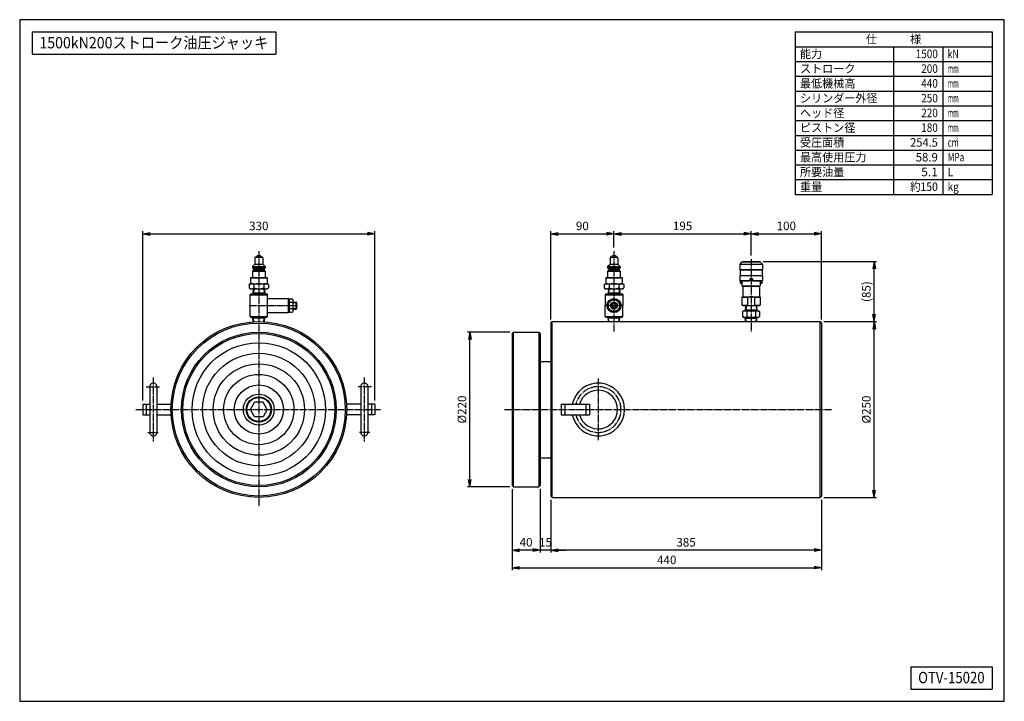
# Model space of a CAD drawing. Extents: x 35 to 1435, y 35 to 1004.
import ezdxf
from ezdxf.enums import TextEntityAlignment as Align

# ---------------------------------------------------------------- set-up
doc = ezdxf.new("R2010")
doc.units = 0
doc.linetypes.add('EXLTYPE2', pattern=[13, 10, -1, 1, -1])
doc.layers.get('0').update_dxf_attribs({"linetype": 'CONTINUOUS'})
doc.layers.get('DEFPOINTS').update_dxf_attribs({"linetype": 'CONTINUOUS'})
doc.layers.add('図面枠', color=7, linetype='CONTINUOUS')
doc.layers.add('Ｓ_１_１', color=7, linetype='CONTINUOUS')
doc.styles.add('EXCADDIM1', font='msgothic.ttc')
doc.styles.add('EXCADTTF1', font='msgothic.ttc')
doc.styles.get("Standard").update_dxf_attribs({"font": 'monotxt', "bigfont": 'extfont'})
doc.dimstyles.new('ISO-25', dxfattribs={"dimtxt": 2.5, "dimasz": 2.5, "dimexe": 1.25, "dimexo": 0.625, "dimtad": 1, "dimtxsty": 'STANDARD', "dimcen": 2.5, "dimazin": 3, "dimtfac": 1, "dimtmove": 0, "dimatfit": 3})

# ---------------------------------------------------------------- blocks, each defined once
blk = doc.blocks.new('EX_NORM')
at = {"color": 0, "linetype": 'CONTINUOUS'}
for q in [(-1, 0.17), (-1, 0), (-1, -0.17)]:
    blk.add_line((0, 0), q, dxfattribs=at)
blk = doc.blocks.new('*D15')
at = {"layer": 'DEFPOINTS', "color": 0}
for p in [(1173, 575), (1250, 575), (1173, 325)]:
    blk.add_point(p, dxfattribs=at)
at = {"layer": 'Ｓ_１_１', "color": 2, "linetype": 'CONTINUOUS'}
for p, q in [((1250, 335.5), (1250, 564.5)), ((1178.3, 325), (1253.5, 325))]:
    blk.add_line(p, q, dxfattribs=at)
at = {"layer": 'Ｓ_１_１', "color": 2, "xscale": 10.5, "yscale": 10.5, "zscale": 10.5}
for p, rotation in [((1250, 575), 90), ((1250, 325), 270)]:
    blk.add_blockref('EX_NORM', p, dxfattribs=dict(at, rotation=rotation))
at = {"layer": 'Ｓ_１_１', "color": 2, "insert": (1240.4, 450), "char_height": 12.12, "attachment_point": 5, "rotation": 90, "style": 'EXCADDIM1'}
blk.add_mtext('%%c250', dxfattribs=at)
blk = doc.blocks.new('*D16')
at = {"layer": 'DEFPOINTS', "color": 0}
for p in [(1087, 660.4), (1250, 660.4), (1173, 575)]:
    blk.add_point(p, dxfattribs=at)
at = {"layer": 'Ｓ_１_１', "color": 2, "linetype": 'CONTINUOUS'}
for p, q in [((1092.3, 660.4), (1253.5, 660.4)), ((1250, 585.5), (1250, 649.9)), ((1178.3, 575), (1253.5, 575))]:
    blk.add_line(p, q, dxfattribs=at)
at = {"layer": 'Ｓ_１_１', "color": 2, "xscale": 10.5, "yscale": 10.5, "zscale": 10.5}
for p, rotation in [((1250, 660.4), 90), ((1250, 575), 270)]:
    blk.add_blockref('EX_NORM', p, dxfattribs=dict(at, rotation=rotation))
at = {"layer": 'Ｓ_１_１', "color": 2, "insert": (1240.4, 617.7), "char_height": 12.12, "attachment_point": 5, "rotation": 90, "style": 'EXCADDIM1'}
blk.add_mtext('(85)', dxfattribs=at)
blk = doc.blocks.new('*D17')
at = {"layer": 'DEFPOINTS', "color": 0}
for p in [(675, 560), (737, 560), (737, 340)]:
    blk.add_point(p, dxfattribs=at)
at = {"layer": 'Ｓ_１_１', "color": 2, "linetype": 'CONTINUOUS'}
for p, q in [((731.8, 560), (671.5, 560)), ((675, 350.5), (675, 549.5)), ((731.8, 340), (671.5, 340))]:
    blk.add_line(p, q, dxfattribs=at)
at = {"layer": 'Ｓ_１_１', "color": 2, "xscale": 10.5, "yscale": 10.5, "zscale": 10.5}
for p, rotation in [((675, 560), 90), ((675, 340), 270)]:
    blk.add_blockref('EX_NORM', p, dxfattribs=dict(at, rotation=rotation))
at = {"layer": 'Ｓ_１_１', "color": 2, "insert": (665.4, 450), "char_height": 12.12, "attachment_point": 5, "rotation": 90, "style": 'EXCADDIM1'}
blk.add_mtext('%%c220', dxfattribs=at)
blk = doc.blocks.new('*D18')
at = {"layer": 'DEFPOINTS', "color": 0}
for p in [(790, 327), (1175, 327), (790, 250)]:
    blk.add_point(p, dxfattribs=at)
at = {"layer": 'Ｓ_１_１', "color": 2, "linetype": 'CONTINUOUS'}
blk.add_line((1164.5, 250), (800.5, 250), dxfattribs=at)
at = {"layer": 'Ｓ_１_１', "color": 2, "xscale": 10.5, "yscale": 10.5, "zscale": 10.5, "rotation": 180}
blk.add_blockref('EX_NORM', (790, 250), dxfattribs=at)
at = {"layer": 'Ｓ_１_１', "color": 2, "xscale": 10.5, "yscale": 10.5, "zscale": 10.5}
blk.add_blockref('EX_NORM', (1175, 250), dxfattribs=at)
at = {"layer": 'Ｓ_１_１', "color": 2, "insert": (982.5, 259.6), "char_height": 12.12, "attachment_point": 5, "style": 'EXCADDIM1'}
blk.add_mtext('385', dxfattribs=at)
blk = doc.blocks.new('*D19')
at = {"layer": 'DEFPOINTS', "color": 0}
for p in [(775.000015, 342.000003), (790.000015, 327), (775.000015, 250)]:
    blk.add_point(p, dxfattribs=at)
at = {"layer": 'Ｓ_１_１', "color": 2, "linetype": 'CONTINUOUS'}
for p, q in [((790.000015, 321.75), (790.000015, 246.5)), ((764.500015, 250), (754.000015, 250)), ((790.000015, 250), (775.000015, 250)), ((800.500015, 250), (811.000015, 250))]:
    blk.add_line(p, q, dxfattribs=at)
at = {"layer": 'Ｓ_１_１', "color": 2, "xscale": 10.5, "yscale": 10.5, "zscale": 10.5}
blk.add_blockref('EX_NORM', (775.000015, 250), dxfattribs=at)
at = {"layer": 'Ｓ_１_１', "color": 2, "xscale": 10.5, "yscale": 10.5, "zscale": 10.5, "rotation": 180}
blk.add_blockref('EX_NORM', (790.000015, 250), dxfattribs=at)
at = {"layer": 'Ｓ_１_１', "color": 2, "insert": (782.500015, 259.625), "char_height": 12.1201638, "attachment_point": 5, "style": 'EXCADDIM1'}
blk.add_mtext('15', dxfattribs=at)
blk = doc.blocks.new('*D20')
at = {"layer": 'DEFPOINTS', "color": 0}
for p in [(735.000015, 342.000011), (775.000015, 342.000003), (735.000015, 250)]:
    blk.add_point(p, dxfattribs=at)
at = {"layer": 'Ｓ_１_１', "color": 2, "linetype": 'CONTINUOUS'}
for p, q in [((775.000015, 336.750003), (775.000015, 246.5)), ((764.500015, 250), (745.500015, 250))]:
    blk.add_line(p, q, dxfattribs=at)
at = {"layer": 'Ｓ_１_１', "color": 2, "xscale": 10.5, "yscale": 10.5, "zscale": 10.5, "rotation": 180}
blk.add_blockref('EX_NORM', (735.000015, 250), dxfattribs=at)
at = {"layer": 'Ｓ_１_１', "color": 2, "xscale": 10.5, "yscale": 10.5, "zscale": 10.5}
blk.add_blockref('EX_NORM', (775.000015, 250), dxfattribs=at)
at = {"layer": 'Ｓ_１_１', "color": 2, "insert": (755.000015, 259.625), "char_height": 12.1201638, "attachment_point": 5, "style": 'EXCADDIM1'}
blk.add_mtext('40', dxfattribs=at)
blk = doc.blocks.new('*D21')
at = {"layer": 'DEFPOINTS', "color": 0}
for p in [(735, 342), (1175, 327), (1175, 225)]:
    blk.add_point(p, dxfattribs=at)
at = {"layer": 'Ｓ_１_１', "color": 2, "linetype": 'CONTINUOUS'}
for p, q in [((735, 336.8), (735, 221.5)), ((1175, 321.7), (1175, 221.5)), ((745.5, 225), (1164.5, 225))]:
    blk.add_line(p, q, dxfattribs=at)
at = {"layer": 'Ｓ_１_１', "color": 2, "xscale": 10.5, "yscale": 10.5, "zscale": 10.5, "rotation": 180}
blk.add_blockref('EX_NORM', (735, 225), dxfattribs=at)
at = {"layer": 'Ｓ_１_１', "color": 2, "xscale": 10.5, "yscale": 10.5, "zscale": 10.5}
blk.add_blockref('EX_NORM', (1175, 225), dxfattribs=at)
at = {"layer": 'Ｓ_１_１', "color": 2, "insert": (955, 234.6), "char_height": 12.12, "attachment_point": 5, "style": 'EXCADDIM1'}
blk.add_mtext('440', dxfattribs=at)
blk = doc.blocks.new('*D22')
at = {"layer": 'DEFPOINTS', "color": 0}
for p in [(540, 700), (210, 457.5), (540, 457.5)]:
    blk.add_point(p, dxfattribs=at)
at = {"layer": 'Ｓ_１_１', "color": 2, "linetype": 'CONTINUOUS'}
for p, q in [((210, 462.7), (210, 703.5)), ((220.5, 700), (529.5, 700)), ((540, 462.7), (540, 703.5))]:
    blk.add_line(p, q, dxfattribs=at)
at = {"layer": 'Ｓ_１_１', "color": 2, "xscale": 10.5, "yscale": 10.5, "zscale": 10.5, "rotation": 180}
blk.add_blockref('EX_NORM', (210, 700), dxfattribs=at)
at = {"layer": 'Ｓ_１_１', "color": 2, "xscale": 10.5, "yscale": 10.5, "zscale": 10.5}
blk.add_blockref('EX_NORM', (540, 700), dxfattribs=at)
at = {"layer": 'Ｓ_１_１', "color": 2, "insert": (375, 709.6), "char_height": 12.12, "attachment_point": 5, "style": 'EXCADDIM1'}
blk.add_mtext('330', dxfattribs=at)
blk = doc.blocks.new('*D23')
at = {"layer": 'DEFPOINTS', "color": 0}
for p in [(880.000015, 700), (880.000015, 675.15), (790.000015, 572.999964)]:
    blk.add_point(p, dxfattribs=at)
at = {"layer": 'Ｓ_１_１', "color": 2, "linetype": 'CONTINUOUS'}
for p, q in [((790.000015, 578.249964), (790.000015, 703.5)), ((800.500015, 700), (869.500015, 700)), ((880.000015, 680.4), (880.000015, 703.5))]:
    blk.add_line(p, q, dxfattribs=at)
at = {"layer": 'Ｓ_１_１', "color": 2, "xscale": 10.5, "yscale": 10.5, "zscale": 10.5, "rotation": 180}
blk.add_blockref('EX_NORM', (790.000015, 700), dxfattribs=at)
at = {"layer": 'Ｓ_１_１', "color": 2, "xscale": 10.5, "yscale": 10.5, "zscale": 10.5}
blk.add_blockref('EX_NORM', (880.000015, 700), dxfattribs=at)
at = {"layer": 'Ｓ_１_１', "color": 2, "insert": (835.000015, 709.625), "char_height": 12.1201638, "attachment_point": 5, "style": 'EXCADDIM1'}
blk.add_mtext('90', dxfattribs=at)
blk = doc.blocks.new('*D24')
at = {"layer": 'DEFPOINTS', "color": 0}
for p in [(1075.000009, 700), (880.000015, 675.15), (1075.000009, 663.934203)]:
    blk.add_point(p, dxfattribs=at)
at = {"layer": 'Ｓ_１_１', "color": 2, "linetype": 'CONTINUOUS'}
for p, q in [((880.000015, 680.4), (880.000015, 703.5)), ((890.500015, 700), (1064.500009, 700)), ((1075.000009, 669.184203), (1075.000009, 703.5))]:
    blk.add_line(p, q, dxfattribs=at)
at = {"layer": 'Ｓ_１_１', "color": 2, "xscale": 10.5, "yscale": 10.5, "zscale": 10.5, "rotation": 180}
blk.add_blockref('EX_NORM', (880.000015, 700), dxfattribs=at)
at = {"layer": 'Ｓ_１_１', "color": 2, "xscale": 10.5, "yscale": 10.5, "zscale": 10.5}
blk.add_blockref('EX_NORM', (1075.000009, 700), dxfattribs=at)
at = {"layer": 'Ｓ_１_１', "color": 2, "insert": (977.500012, 709.625), "char_height": 12.1201638, "attachment_point": 5, "style": 'EXCADDIM1'}
blk.add_mtext('195', dxfattribs=at)
blk = doc.blocks.new('*D25')
at = {"layer": 'DEFPOINTS', "color": 0}
for p in [(1175, 700), (1075, 663.9), (1175, 573)]:
    blk.add_point(p, dxfattribs=at)
at = {"layer": 'Ｓ_１_１', "color": 2, "linetype": 'CONTINUOUS'}
for p, q in [((1075, 669.2), (1075, 703.5)), ((1085.5, 700), (1164.5, 700)), ((1175, 578.3), (1175, 703.5))]:
    blk.add_line(p, q, dxfattribs=at)
at = {"layer": 'Ｓ_１_１', "color": 2, "xscale": 10.5, "yscale": 10.5, "zscale": 10.5, "rotation": 180}
blk.add_blockref('EX_NORM', (1075, 700), dxfattribs=at)
at = {"layer": 'Ｓ_１_１', "color": 2, "xscale": 10.5, "yscale": 10.5, "zscale": 10.5}
blk.add_blockref('EX_NORM', (1175, 700), dxfattribs=at)
at = {"layer": 'Ｓ_１_１', "color": 2, "insert": (1125, 709.6), "char_height": 12.12, "attachment_point": 5, "style": 'EXCADDIM1'}
blk.add_mtext('100', dxfattribs=at)

msp = doc.modelspace()

# ---------------------------------------------------------------- linework, layer by layer
at = {"layer": '図面枠', "color": 5, "linetype": 'CONTINUOUS'}
for p, q in [((1435, 1004.5), (35, 1004.5)), ((35, 1004.5), (35, 35)), ((1435, 35), (1435, 1004.5)), ((35, 35), (1435, 35))]:
    msp.add_line(p, q, dxfattribs=at)
at = {"layer": '図面枠', "color": 3, "linetype": 'CONTINUOUS'}
for p, q in [((52.5, 987), (399, 987)), ((52.5, 987), (52.5, 955.5)), ((399, 987), (399, 955.5)), ((1137.5, 987), (1417.5, 987)), ((1137.5, 987), (1137.5, 756)), ((1417.5, 987), (1417.5, 756)), ((1137.5, 966), (1417.5, 966)), ((52.5, 955.5), (399, 955.5)), ((1137.5, 756), (1417.5, 756)), ((1302, 84), (1417.5, 84)), ((1302, 84), (1302, 52.5)), ((1417.5, 84), (1417.5, 52.5)), ((1302, 52.5), (1417.5, 52.5))]:
    msp.add_line(p, q, dxfattribs=at)
at = {"layer": '図面枠', "color": 2, "linetype": 'CONTINUOUS'}
for p, q in [((1277.5, 966), (1277.5, 756)), ((1347.5, 966), (1347.5, 756)), ((1137.5, 945), (1417.5, 945)), ((1137.5, 924), (1417.5, 924)), ((1137.5, 903), (1417.5, 903)), ((1137.5, 882), (1417.5, 882)), ((1137.5, 861), (1417.5, 861)), ((1137.5, 840), (1417.5, 840)), ((1137.5, 819), (1417.5, 819)), ((1137.5, 798), (1417.5, 798)), ((1137.5, 777), (1417.5, 777))]:
    msp.add_line(p, q, dxfattribs=at)
at = {"layer": 'Ｓ_１_１', "color": 1, "linetype": 'EXLTYPE2'}
for p, q in [((375, 675.15), (375, 312.8)), ((880, 675.15), (880, 560.418)), ((1075, 663.934), (1075, 560.418)), ((361.119, 597.862), (430.011, 597.862)), ((893, 597.862), (867, 597.862)), ((225, 495.384), (225, 403.837)), ((525, 495.384), (525, 403.837)), ((857.5, 494.35), (857.5, 406.15)), ((214.837, 482.5), (233.831, 482.5)), ((535.163, 482.5), (516.169, 482.5)), ((199.95, 450), (548.9, 450)), ((724.15, 450), (1189.65, 450)), ((217.176, 417.5), (232.071, 417.5)), ((532.824, 417.5), (517.929, 417.5))]:
    msp.add_line(p, q, dxfattribs=at)
at = {"layer": 'Ｓ_１_１', "color": 3, "linetype": 'CONTINUOUS'}
for p, q in [((369.5, 665.862), (369.5, 656.862)), ((370.5, 666.862), (379.5, 666.862)), ((371.5, 666.862), (373.5, 668.862)), ((373.5, 668.862), (376.5, 668.862)), ((376.5, 668.862), (378.5, 666.862)), ((380.5, 665.862), (380.5, 656.862)), ((874.5, 665.862), (874.5, 656.862)), ((875.5, 666.862), (884.5, 666.862)), ((876.5, 666.862), (878.5, 668.862)), ((878.5, 668.862), (881.5, 668.862)), ((881.5, 668.862), (883.5, 666.862)), ((885.5, 665.862), (885.5, 656.862)), ((1062, 659.862), (1059, 656.862)), ((1062, 659.862), (1088, 659.862)), ((1063, 660.362), (1063, 659.862)), ((1063, 660.362), (1087, 660.362)), ((1087, 660.362), (1087, 659.862)), ((1088, 659.862), (1091, 656.862)), ((366, 653.362), (369.5, 656.862)), ((366, 653.362), (366, 651.362)), ((366, 653.362), (384, 653.362)), ((366, 651.362), (367.5, 649.862)), ((366, 651.362), (384, 651.362)), ((366, 646.862), (367.5, 648.362)), ((366, 646.862), (366, 637.862)), ((366, 646.862), (384, 646.862)), ((367.5, 649.862), (382.5, 649.862)), ((367.5, 649.862), (367.5, 648.362)), ((367.5, 648.362), (382.5, 648.362)), ((369.5, 656.862), (380.5, 656.862)), ((380.5, 656.862), (384, 653.362)), ((382.5, 649.862), (384, 651.362)), ((382.5, 649.862), (382.5, 648.362)), ((382.5, 648.362), (384, 646.862)), ((384, 653.362), (384, 651.362)), ((384, 646.862), (384, 637.862)), ((871, 653.362), (874.5, 656.862)), ((871, 653.362), (871, 651.362)), ((871, 653.362), (889, 653.362)), ((871, 651.362), (872.5, 649.862)), ((871, 651.362), (889, 651.362)), ((871, 646.862), (872.5, 648.362)), ((871, 646.862), (871, 637.862)), ((871, 646.862), (889, 646.862)), ((872.5, 649.862), (887.5, 649.862)), ((872.5, 649.862), (872.5, 648.362)), ((872.5, 648.362), (887.5, 648.362)), ((874.5, 656.862), (885.5, 656.862)), ((885.5, 656.862), (889, 653.362)), ((887.5, 649.862), (889, 651.362)), ((887.5, 649.862), (887.5, 648.362)), ((887.5, 648.362), (889, 646.862)), ((889, 653.362), (889, 651.362)), ((889, 646.862), (889, 637.862)), ((1059, 656.862), (1091, 656.862)), ((1059, 656.862), (1059, 649.362)), ((1059, 649.362), (1091, 649.362)), ((1059, 649.362), (1059.5, 648.862)), ((1059.5, 648.862), (1090.5, 648.862)), ((1059.5, 648.862), (1059.5, 640.862)), ((1090.5, 648.862), (1091, 649.362)), ((1090.5, 648.862), (1090.5, 640.862)), ((1091, 656.862), (1091, 649.362)), ((363.25, 637.362), (363.75, 637.862)), ((363.25, 637.362), (363.25, 628.862)), ((363.25, 637.362), (386.75, 637.362)), ((363.75, 637.862), (386.25, 637.862)), ((386.25, 637.862), (386.75, 637.362)), ((386.75, 637.362), (386.75, 628.862)), ((868.25, 637.362), (868.75, 637.862)), ((868.25, 637.362), (868.25, 628.862)), ((868.25, 637.362), (891.75, 637.362)), ((868.75, 637.862), (891.25, 637.862)), ((891.25, 637.862), (891.75, 637.362)), ((891.75, 637.362), (891.75, 628.862)), ((1059, 640.362), (1059.5, 640.862)), ((1091, 640.362), (1059, 640.362)), ((1059, 640.362), (1059, 633.362)), ((1059, 633.362), (1073.25, 633.362)), ((1059, 633.362), (1059.5, 632.862)), ((1059.5, 640.862), (1090.5, 640.862)), ((1059.5, 632.862), (1073.25, 632.862)), ((1059.5, 631.362), (1060, 631.862)), ((1059.5, 631.362), (1059.5, 630.362)), ((1059.5, 630.362), (1060, 629.862)), ((1060, 631.862), (1062, 631.862)), ((1062, 632.862), (1062, 625.94)), ((1073.145, 633.362), (1073.25, 633.544)), ((1073.25, 636.362), (1076.75, 636.362)), ((1073.25, 636.362), (1073.25, 632.862)), ((1076.75, 636.362), (1076.75, 632.862)), ((1076.75, 633.544), (1076.855, 633.362)), ((1076.75, 633.362), (1091, 633.362)), ((1076.75, 632.862), (1090.5, 632.862)), ((1088, 632.862), (1088, 625.94)), ((1088, 631.862), (1090, 631.862)), ((1090, 631.862), (1090.5, 631.362)), ((1090, 629.862), (1090.5, 630.362)), ((1090.5, 640.862), (1091, 640.362)), ((1090.5, 632.862), (1091, 633.362)), ((1090.5, 631.362), (1090.5, 630.362)), ((1091, 640.362), (1091, 633.362)), ((361.144, 627.791), (363, 628.863)), ((361.144, 627.79), (361.144, 622.934)), ((361.144, 622.934), (363, 621.862)), ((363, 628.862), (387, 628.862)), ((363, 621.862), (387, 621.862)), ((367.119, 621.862), (366.65, 614.362)), ((367.82, 621.862), (367.437, 615.725)), ((368.072, 627.79), (368.072, 622.934)), ((381.928, 627.79), (381.928, 622.934)), ((382.18, 621.862), (382.563, 615.725)), ((382.881, 621.862), (383.35, 614.362)), ((387, 628.862), (388.856, 627.791)), ((387, 621.862), (388.856, 622.934)), ((388.856, 627.79), (388.856, 622.934)), ((866.144, 627.791), (868, 628.863)), ((866.144, 627.79), (866.144, 622.934)), ((866.144, 622.934), (868, 621.862)), ((868, 628.862), (892, 628.862)), ((868, 621.862), (892, 621.862)), ((872.119, 621.862), (871.65, 614.362)), ((872.82, 621.862), (872.437, 615.725)), ((873.072, 627.79), (873.072, 622.934)), ((886.928, 627.79), (886.928, 622.934)), ((887.18, 621.862), (887.563, 615.725)), ((887.881, 621.862), (888.35, 614.362)), ((892, 628.862), (893.856, 627.791)), ((892, 621.862), (893.856, 622.934)), ((893.856, 627.79), (893.856, 622.934)), ((1060, 629.862), (1062, 629.862)), ((1062, 625.94), (1088, 625.94)), ((1062, 625.94), (1063, 625.362)), ((1063, 625.362), (1063, 610.362)), ((1063, 625.362), (1087, 625.362)), ((1087, 625.362), (1088, 625.94)), ((1087, 625.362), (1087, 610.362)), ((1088, 629.862), (1090, 629.862)), ((363.5, 614.362), (362.5, 613.362)), ((362.5, 613.362), (387.5, 613.362)), ((362.5, 582.362), (362.5, 613.362)), ((363.5, 614.362), (375, 614.362)), ((367.437, 615.725), (366.65, 614.362)), ((383.265, 615.725), (366.735, 615.725)), ((375, 614.362), (386.5, 614.362)), ((383.35, 614.362), (382.563, 615.725)), ((386.5, 614.362), (387.5, 613.362)), ((387.5, 582.362), (387.5, 613.362)), ((387.5, 607.862), (417, 607.862)), ((417, 597.862), (417, 607.862)), ((417, 607.862), (418, 606.862)), ((418, 605.355), (419, 607.362)), ((418, 597.862), (418, 606.862)), ((423.306, 602.455), (418.694, 602.455)), ((419, 607.362), (423, 607.362)), ((424, 605.355), (423, 607.362)), ((424, 597.862), (424, 605.355)), ((424, 602.862), (428.25, 602.862)), ((424, 602.112), (429, 602.112)), ((428.25, 592.862), (428.25, 602.862)), ((429, 602.112), (428.25, 602.862)), ((429, 593.612), (429, 602.112)), ((868.5, 614.362), (867.5, 613.362)), ((867.5, 613.362), (867.5, 597.862)), ((867.5, 613.362), (892.5, 613.362)), ((868.5, 614.362), (880, 614.362)), ((872.437, 615.725), (871.65, 614.362)), ((888.265, 615.725), (871.735, 615.725)), ((880, 614.362), (891.5, 614.362)), ((888.35, 614.362), (887.563, 615.725)), ((891.5, 614.362), (892.5, 613.362)), ((892.5, 613.362), (892.5, 597.862)), ((1062, 609.785), (1063, 610.362)), ((1062, 609.785), (1070, 609.785)), ((1062, 609.785), (1062, 598.44)), ((1063, 610.362), (1087, 610.362)), ((1070, 609.785), (1070, 598.44)), ((1080, 609.785), (1088, 609.785)), ((1080, 609.785), (1080, 598.44)), ((1087, 610.362), (1088, 609.785)), ((1088, 609.785), (1088, 598.44)), ((417, 587.862), (417, 597.862)), ((418, 588.862), (417, 587.862)), ((418, 588.862), (418, 597.862)), ((418, 590.37), (419, 588.362)), ((423.306, 593.27), (418.694, 593.27)), ((419, 588.362), (423, 588.362)), ((424, 590.37), (423, 588.362)), ((424, 590.37), (424, 597.862)), ((424, 593.612), (429, 593.612)), ((424, 592.862), (428.25, 592.862)), ((428.25, 592.862), (429, 593.612)), ((867.5, 582.362), (867.5, 597.862)), ((892.5, 582.362), (892.5, 597.862)), ((1062, 598.44), (1070, 598.44)), ((1062, 598.44), (1063, 597.862)), ((1064.5, 590.362), (1062.876, 589.424)), ((1062.876, 589.424), (1062.876, 582.3)), ((1063, 597.862), (1087, 597.862)), ((1064.5, 590.362), (1085.5, 590.362)), ((1067.119, 597.862), (1066.65, 590.362)), ((1066.65, 590.362), (1067.437, 591.725)), ((1066.735, 591.725), (1083.265, 591.725)), ((1067.82, 597.862), (1067.437, 591.725)), ((1068.938, 589.424), (1068.938, 582.3)), ((1080, 598.44), (1088, 598.44)), ((1081.062, 589.424), (1081.062, 582.3)), ((1082.18, 597.862), (1082.563, 591.725)), ((1082.563, 591.725), (1083.35, 590.362)), ((1082.881, 597.862), (1083.35, 590.362)), ((1085.5, 590.362), (1087.124, 589.424)), ((1087, 597.862), (1088, 598.44)), ((1087.124, 589.424), (1087.124, 582.3)), ((362.5, 582.362), (363.5, 581.362)), ((362.5, 582.362), (387.5, 582.362)), ((363.5, 581.362), (375, 581.362)), ((367.437, 580), (366.65, 581.362)), ((367.063, 574.748), (366.65, 581.362)), ((383.265, 580), (366.735, 580)), ((367.762, 574.79), (367.437, 580)), ((375, 581.362), (386.5, 581.362)), ((382.238, 574.79), (382.563, 580)), ((383.35, 581.362), (382.563, 580)), ((382.937, 574.748), (383.35, 581.362)), ((387.5, 582.362), (386.5, 581.362)), ((387.5, 587.862), (417, 587.862)), ((790, 573), (792, 575)), ((792, 325), (792, 575)), ((792, 575), (1173, 575)), ((867.5, 582.362), (868.5, 581.362)), ((867.5, 582.362), (892.5, 582.362)), ((868.5, 581.362), (880, 581.362)), ((872.048, 575), (871.65, 581.362)), ((872.437, 580), (871.65, 581.362)), ((888.265, 580), (871.735, 580)), ((872.749, 575), (872.437, 580)), ((880, 581.362), (891.5, 581.362)), ((887.251, 575), (887.563, 580)), ((888.35, 581.362), (887.563, 580)), ((887.952, 575), (888.35, 581.362)), ((892.5, 582.362), (891.5, 581.362)), ((1064.5, 581.362), (1062.876, 582.3)), ((1064.5, 581.362), (1085.5, 581.362)), ((1066.65, 581.362), (1067.437, 580)), ((1067.048, 575), (1066.65, 581.362)), ((1066.735, 580), (1083.265, 580)), ((1067.749, 575), (1067.437, 580)), ((1082.251, 575), (1082.563, 580)), ((1082.563, 580), (1083.35, 581.362)), ((1082.952, 575), (1083.35, 581.362)), ((1085.5, 581.362), (1087.124, 582.3)), ((1173, 325), (1173, 575)), ((1173, 575), (1175, 573)), ((737, 560), (735, 558)), ((737, 340), (737, 560)), ((737, 560), (773, 560)), ((773, 560), (773, 340)), ((790, 573), (790, 327)), ((1175, 573), (1175, 327)), ((735, 558), (735, 342)), ((773, 560), (775, 558)), ((775, 558), (775, 342)), ((775, 518.5), (790, 518.5)), ((220, 482.5), (220, 417.5)), ((230, 482.5), (230, 417.5)), ((520, 482.5), (520, 417.5)), ((530, 482.5), (530, 417.5)), ((210, 457.5), (220, 457.5)), ((210, 457.5), (210, 442.5)), ((215, 457.5), (215, 442.5)), ((230, 457.5), (250.225, 457.5)), ((363, 450), (369, 460.392)), ((369, 439.608), (363, 450)), ((381, 460.392), (369, 460.392)), ((387, 450), (381, 460.392)), ((387, 450), (381, 439.608)), ((520, 457.5), (499.775, 457.5)), ((540, 457.5), (530, 457.5)), ((535, 457.5), (535, 442.5)), ((540, 457.5), (540, 442.5)), ((805, 457.5), (845, 457.5)), ((805, 457.5), (805, 442.5)), ((810, 457.5), (810, 442.5)), ((840, 457.5), (840, 442.5)), ((845, 457.5), (845, 442.5)), ((210, 442.5), (220, 442.5)), ((230, 442.5), (250.225, 442.5)), ((381, 439.608), (369, 439.608)), ((520, 442.5), (499.775, 442.5)), ((540, 442.5), (530, 442.5)), ((805, 442.5), (845, 442.5)), ((775, 381.5), (790.602, 381.5)), ((737, 340), (735, 342)), ((737, 340), (773, 340)), ((773, 340), (775, 342)), ((790, 327), (792, 325)), ((792, 325), (1173, 325)), ((1173, 325), (1175, 327))]:
    msp.add_line(p, q, dxfattribs=at)
at = {"layer": 'Ｓ_１_１', "color": 3, "linetype": 'CONTINUOUS', "flags": 128}
for points in [[(880, 607.362), (871.773, 602.612), (871.773, 593.112), (880, 588.362), (888.227, 593.112), (888.227, 602.612), (880, 607.362)], [(880, 600.749), (877.5, 599.306), (877.5, 596.419), (880, 594.976), (882.5, 596.419), (882.5, 599.306), (880, 600.749)]]:
    msp.add_lwpolyline(points, dxfattribs=at)
at = {"layer": 'Ｓ_１_１', "color": 3, "linetype": 'CONTINUOUS'}
for centre, radius in [((880, 597.862), 10), ((880, 597.862), 8.227), ((880, 597.862), 5), ((880, 597.862), 4.25), ((375, 450), 125), ((375, 450), 123), ((375, 450), 110), ((375, 450), 108), ((375, 450), 95), ((375, 450), 80), ((375, 450), 65), ((375, 450), 50), ((375, 450), 35), ((375, 450), 22), ((375, 450), 18), ((375, 450), 17)]:
    msp.add_circle(centre, radius, dxfattribs=at)
for centre, radius, start, end in [((370.5, 665.862), 1, 89.999978, 179.999975), ((379.5, 665.862), 1, 359.999997, 89.999978), ((875.5, 665.862), 1, 89.999978, 179.999975), ((884.5, 665.862), 1, 359.999997, 89.999978), ((364.608, 622.728), 6.134, 55.615369, 124.384514), ((364.608, 627.996), 6.134, 235.615402, 304.384561), ((375, 605.934), 22.928, 72.411858, 107.588166), ((375, 644.79), 22.928, 252.411821, 287.588115), ((385.392, 622.728), 6.134, 55.615438, 124.384583), ((385.392, 627.996), 6.134, 235.615416, 304.384574), ((869.608, 622.728), 6.134, 55.615369, 124.384514), ((869.608, 627.996), 6.134, 235.615402, 304.384561), ((880, 605.934), 22.928, 72.411858, 107.588166), ((880, 644.79), 22.928, 252.411821, 287.588115), ((890.392, 622.728), 6.134, 55.615438, 124.384583), ((890.392, 627.996), 6.134, 235.615416, 304.384574), ((424, 605.355), 6, 179.999992, 208.902144), ((433.542, 597.862), 15.542, 162.812632, 197.187368), ((433.542, 597.862), 15.542, 159.334516, 159.334524), ((408.458, 597.862), 15.542, 20.665476, 20.665478), ((418, 605.355), 6, 331.097856, 0), ((408.458, 597.862), 15.542, 342.812632, 17.187368), ((880, 597.862), 9, 96.083597, 143.916403), ((880, 597.862), 9, 36.083597, 83.916403), ((1075, 588.423), 21.939, 76.826528, 103.173491), ((424, 590.37), 6, 151.097864, 180.000042), ((433.542, 597.862), 15.542, 200.665479, 200.66548), ((418, 590.37), 6, 0.000042, 28.902184), ((880, 597.862), 9, 156.083597, 203.916403), ((880, 597.862), 9, 216.083597, 263.916403), ((880, 597.862), 9, 276.083597, 323.916403), ((880, 597.862), 9, 336.083597, 23.916403), ((1065.907, 584.995), 5.367, 55.615799, 124.384083), ((1075, 570.3), 20.062, 72.412067, 107.587951), ((1075, 619.802), 21.939, 256.826475, 283.173465), ((1084.093, 584.995), 5.367, 55.615881, 124.384165), ((1065.907, 586.73), 5.367, 235.615862, 304.384146), ((1075, 601.424), 20.062, 252.411994, 287.587878), ((1084.093, 586.73), 5.367, 235.61578, 304.384065), ((225, 482.5), 5, 0, 180.000005), ((525, 482.5), 5, 0, 180.000005), ((857.5, 450), 37.5, 0, 168.463037), ((857.5, 450), 27.5, 0, 164.173378), ((857.5, 450), 37.5, 191.536963, 0), ((857.5, 450), 27.5, 195.826622, 0), ((225, 417.5), 5, 179.999991, 0.00001), ((525, 417.5), 5, 179.999991, 0.00001)]:
    msp.add_arc(centre, radius, start, end, dxfattribs=at)
at = {"layer": 'Ｓ_１_１', "color": 1, "linetype": 'EXLTYPE2'}
for start, end in [(0, 166.65764), (193.34236, 0)]:
    msp.add_arc((857.5, 450), 32.5, start, end, dxfattribs=at)

# ---------------------------------------------------------------- texts
at = {"layer": '図面枠', "color": 4, "linetype": 'CONTINUOUS', "style": 'EXCADTTF1', "width": 0.999231}
for s, height, p, p2 in [('1500kN200ストローク油圧ジャッキ', 16.16022, (63, 963.703), (388.5, 963.703)), ('仕\u3000\u3000\u3000様', 12.1202, (1238.125, 970.84), (1316.875, 970.84)), ('能力', 12.1202, (1144.5, 949.84), (1176, 949.84)), ('1500', 12.1202, (1309, 949.84), (1340.5, 949.84)), ('kN', 12.1202, (1354.5, 949.84), (1370.25, 949.84)), ('ストローク', 12.1202, (1144.5, 928.84), (1223.25, 928.84)), ('200', 12.1202, (1316.875, 928.84), (1340.5, 928.84)), ('mm', 12.1202, (1354.5, 928.84), (1370.25, 928.84)), ('最低機械高', 12.1202, (1144.5, 907.84), (1223.25, 907.84)), ('440', 12.1202, (1316.875, 907.84), (1340.5, 907.84)), ('mm', 12.1202, (1354.5, 907.84), (1370.25, 907.84)), ('シリンダー外径', 12.1202, (1144.5, 886.84), (1254.75, 886.84)), ('250', 12.1202, (1316.875, 886.84), (1340.5, 886.84)), ('mm', 12.1202, (1354.5, 886.84), (1370.25, 886.84)), ('ヘッド径', 12.1202, (1144.5, 865.84), (1207.5, 865.84)), ('220', 12.1202, (1316.875, 865.84), (1340.5, 865.84)), ('mm', 12.1202, (1354.5, 865.84), (1370.25, 865.84)), ('ピストン径', 12.1202, (1144.5, 844.84), (1223.25, 844.84)), ('180', 12.1202, (1316.875, 844.84), (1340.5, 844.84)), ('mm', 12.1202, (1354.5, 844.84), (1370.25, 844.84)), ('受圧面積', 12.1202, (1144.5, 823.84), (1207.5, 823.84)), ('254.5', 12.1202, (1301.125, 823.84), (1340.5, 823.84)), ('cm', 12.1202, (1354.5, 823.84), (1370.25, 823.84)), ('2', 5.454, (1365.525, 831.284), (1369.069, 831.284)), ('最高使用圧力', 12.1202, (1144.5, 802.84), (1239, 802.84)), ('58.9', 12.1202, (1309, 802.84), (1340.5, 802.84)), ('MPa', 12.1202, (1354.5, 802.84), (1378.125, 802.84)), ('所要油量', 12.1202, (1144.5, 781.84), (1207.5, 781.84)), ('5.1', 12.1202, (1316.875, 781.84), (1340.5, 781.84)), ('L', 12.12, (1354.5, 781.84), (1362.375, 781.84)), ('重量', 12.1202, (1144.5, 760.84), (1176, 760.84)), ('約150', 12.1202, (1301.125, 760.84), (1340.5, 760.84)), ('kg', 12.1202, (1354.5, 760.84), (1370.25, 760.84)), ('OTV-15020', 16.1602, (1312.5, 60.703), (1407, 60.703))]:
    msp.add_text(s, height=height, dxfattribs=at).set_placement(p, p2, align=Align.FIT)

# ---------------------------------------------------------------- dimensions: what is measured, and where the dimension line sits
at = {"layer": 'Ｓ_１_１', "color": 2, "linetype": 'CONTINUOUS'}
for base, p1, p2, override, picture, middle in [((540, 700), (210, 457.5), (540, 457.5), {"dimtxt": 12.120164, "dimasz": 10.5, "dimexe": 3.5, "dimexo": 5.25, "dimgap": 0, "dimtad": 1, "dimjust": 0, "dimtih": 0, "dimtoh": 0, "dimdec": 2, "dimzin": 8, "dimlunit": 2, "dimtxsty": 'EXCADDIM1', "dimblk1": 'EX_NORM', "dimblk2": 'EX_NORM', "dimsah": 1, "dimse1": 0, "dimse2": 0, "dimclrd": 2, "dimclre": 2, "dimclrt": 2, "dimtmove": 2}, '*D22', (375, 709.625)), ((880, 700), (790, 573), (880, 675.15), {"dimtxt": 12.120164, "dimasz": 10.5, "dimexe": 3.5, "dimexo": 5.25, "dimgap": 0, "dimtad": 1, "dimjust": 0, "dimtih": 0, "dimtoh": 0, "dimdec": 2, "dimzin": 8, "dimlunit": 2, "dimtxsty": 'EXCADDIM1', "dimblk1": 'EX_NORM', "dimblk2": 'EX_NORM', "dimsah": 1, "dimse1": 0, "dimse2": 0, "dimclrd": 2, "dimclre": 2, "dimclrt": 2, "dimtmove": 2}, '*D23', (835, 709.625)), ((1075, 700), (880, 675.15), (1075, 663.934), {"dimtxt": 12.120164, "dimasz": 10.5, "dimexe": 3.5, "dimexo": 5.25, "dimgap": 0, "dimtad": 1, "dimjust": 0, "dimtih": 0, "dimtoh": 0, "dimdec": 2, "dimzin": 8, "dimlunit": 2, "dimtxsty": 'EXCADDIM1', "dimblk1": 'EX_NORM', "dimblk2": 'EX_NORM', "dimsah": 1, "dimse1": 0, "dimse2": 0, "dimclrd": 2, "dimclre": 2, "dimclrt": 2, "dimtmove": 2}, '*D24', (977.5, 709.625)), ((1175, 700), (1075, 663.934), (1175, 573), {"dimtxt": 12.120164, "dimasz": 10.5, "dimexe": 3.5, "dimexo": 5.25, "dimgap": 0, "dimtad": 1, "dimjust": 0, "dimtih": 0, "dimtoh": 0, "dimdec": 2, "dimzin": 8, "dimlunit": 2, "dimtxsty": 'EXCADDIM1', "dimblk1": 'EX_NORM', "dimblk2": 'EX_NORM', "dimsah": 1, "dimse1": 0, "dimse2": 0, "dimclrd": 2, "dimclre": 2, "dimclrt": 2, "dimtmove": 2}, '*D25', (1125, 709.625)), ((735, 250), (775, 342), (735, 342), {"dimtxt": 12.120164, "dimasz": 10.5, "dimexe": 3.5, "dimexo": 5.25, "dimgap": 0, "dimtad": 1, "dimjust": 0, "dimtih": 0, "dimtoh": 0, "dimdec": 2, "dimzin": 8, "dimlunit": 2, "dimtxsty": 'EXCADDIM1', "dimblk1": 'EX_NORM', "dimblk2": 'EX_NORM', "dimsah": 1, "dimse1": 0, "dimse2": 1, "dimclrd": 2, "dimclre": 2, "dimclrt": 2, "dimtmove": 2}, '*D20', (755, 259.625)), ((1175, 225), (735, 342), (1175, 327), {"dimtxt": 12.120164, "dimasz": 10.5, "dimexe": 3.5, "dimexo": 5.25, "dimgap": 0, "dimtad": 1, "dimjust": 0, "dimtih": 0, "dimtoh": 0, "dimdec": 2, "dimzin": 8, "dimlunit": 2, "dimtxsty": 'EXCADDIM1', "dimblk1": 'EX_NORM', "dimblk2": 'EX_NORM', "dimsah": 1, "dimse1": 0, "dimse2": 0, "dimclrd": 2, "dimclre": 2, "dimclrt": 2, "dimtmove": 2}, '*D21', (955, 234.625)), ((775, 250), (790, 327), (775, 342), {"dimtxt": 12.120164, "dimasz": 10.5, "dimexe": 3.5, "dimexo": 5.25, "dimgap": 0, "dimtad": 1, "dimjust": 0, "dimtih": 0, "dimtoh": 0, "dimdec": 2, "dimzin": 8, "dimlunit": 2, "dimtxsty": 'EXCADDIM1', "dimblk1": 'EX_NORM', "dimblk2": 'EX_NORM', "dimsah": 1, "dimse1": 0, "dimse2": 1, "dimclrd": 2, "dimclre": 2, "dimclrt": 2, "dimtmove": 2}, '*D19', (782.5, 259.625)), ((790, 250), (1175, 327), (790, 327), {"dimtxt": 12.120164, "dimasz": 10.5, "dimexe": 0, "dimexo": 0, "dimgap": 0, "dimtad": 1, "dimjust": 0, "dimtih": 0, "dimtoh": 0, "dimdec": 2, "dimzin": 8, "dimlunit": 2, "dimtxsty": 'EXCADDIM1', "dimblk1": 'EX_NORM', "dimblk2": 'EX_NORM', "dimsah": 1, "dimse1": 1, "dimse2": 1, "dimclrd": 2, "dimclre": 2, "dimclrt": 2, "dimtmove": 2}, '*D18', (982.5, 259.625))]:
    dim = msp.add_linear_dim(base=base, p1=p1, p2=p2, dimstyle='ISO-25', override=override, dxfattribs=at)
    dim.commit()
    dim.dimension.update_dxf_attribs({"geometry": picture, "text_midpoint": middle, "dimtype": 160})
for base, p1, p2, text, override, picture, middle in [((1250, 660.362), (1173, 575), (1087, 660.362), '(85)', {"dimtxt": 12.120164, "dimasz": 10.5, "dimexe": 3.5, "dimexo": 5.25, "dimgap": 0, "dimtad": 1, "dimjust": 0, "dimtih": 0, "dimtoh": 0, "dimdec": 2, "dimzin": 8, "dimlunit": 2, "dimtxsty": 'EXCADDIM1', "dimblk1": 'EX_NORM', "dimblk2": 'EX_NORM', "dimsah": 1, "dimse1": 0, "dimse2": 0, "dimclrd": 2, "dimclre": 2, "dimclrt": 2, "dimtmove": 2}, '*D16', (1240.375, 617.681)), ((1250, 575), (1173, 325), (1173, 575), '%%c250', {"dimtxt": 12.120164, "dimasz": 10.5, "dimexe": 3.5, "dimexo": 5.25, "dimgap": 0, "dimtad": 1, "dimjust": 0, "dimtih": 0, "dimtoh": 0, "dimdec": 2, "dimzin": 8, "dimlunit": 2, "dimtxsty": 'EXCADDIM1', "dimblk1": 'EX_NORM', "dimblk2": 'EX_NORM', "dimsah": 1, "dimse1": 0, "dimse2": 1, "dimclrd": 2, "dimclre": 2, "dimclrt": 2, "dimtmove": 2}, '*D15', (1240.375, 450)), ((675, 560), (737, 340), (737, 560), '%%c220', {"dimtxt": 12.120164, "dimasz": 10.5, "dimexe": 3.5, "dimexo": 5.25, "dimgap": 0, "dimtad": 1, "dimjust": 0, "dimtih": 0, "dimtoh": 0, "dimdec": 2, "dimzin": 8, "dimlunit": 2, "dimtxsty": 'EXCADDIM1', "dimblk1": 'EX_NORM', "dimblk2": 'EX_NORM', "dimsah": 1, "dimse1": 0, "dimse2": 0, "dimclrd": 2, "dimclre": 2, "dimclrt": 2, "dimtmove": 2}, '*D17', (665.375, 450))]:
    dim = msp.add_linear_dim(base=base, p1=p1, p2=p2, angle=90, text=text, dimstyle='ISO-25', override=override, dxfattribs=at)
    dim.commit()
    dim.dimension.update_dxf_attribs({"geometry": picture, "text_midpoint": middle, "dimtype": 160})

doc.saveas('drawing.dxf')
